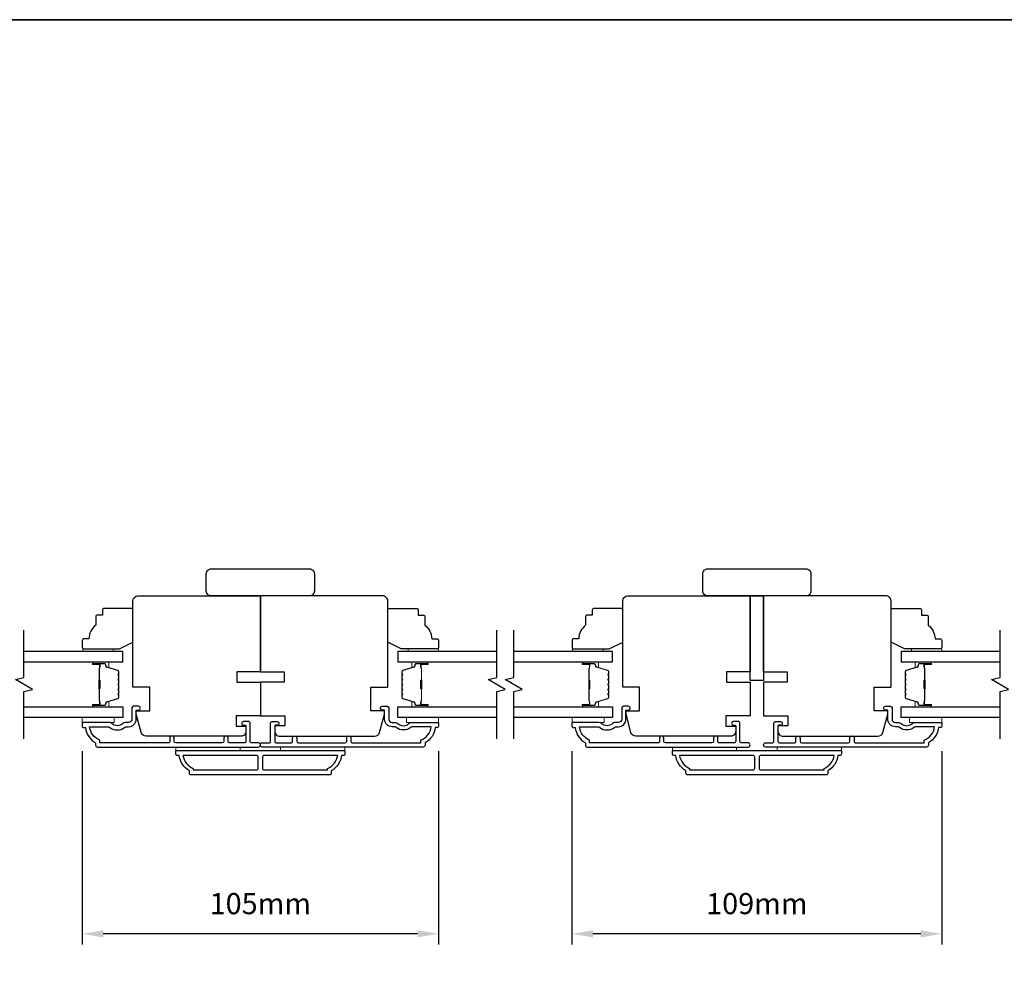
# Model space of a CAD drawing. Extents: x -12785 to 4241, y 1006 to 3623.
# Drawn here: x -7689 to -7398, y 3287 to 3566 of the extents above; entities that cross this region are included whole.
import ezdxf

# ---------------------------------------------------------------- set-up
doc = ezdxf.new("R2010")
doc.units = 0
doc.header["$LTSCALE"] = 250
doc.header["$MEASUREMENT"] = 0
doc.header["$PDMODE"] = 3
doc.header["$PDSIZE"] = -2
doc.layers.get('DEFPOINTS').update_dxf_attribs({"color": 2, "linetype": 'CONTINUOUS'})
for name, color, linetype, lineweight in [('2', 2, 'CONTINUOUS', 25), ('6', 6, 'CONTINUOUS', 5), ('8', 7, 'CONTINUOUS', 35), ('Butal', 9, 'CONTINUOUS', 15), ('Spacer Bar', 1, 'CONTINUOUS', 9), ('Vinyl', 6, 'CONTINUOUS', 15), ('Visible (ANSI)', 7, 'CONTINUOUS', 25), ('Wood', 7, 'CONTINUOUS', 25)]:
    doc.layers.add(name, color=color, linetype=linetype, lineweight=lineweight)
for name, color, linetype in [('3', 3, 'CONTINUOUS'), ('7', 7, 'CONTINUOUS'), ('Glass', 6, 'CONTINUOUS')]:
    doc.layers.add(name, color=color, linetype=linetype)
doc.styles.add('ROMANS', font='romans')
doc.dimstyles.new('LWDEC', dxfattribs={"dimscale": 0.075, "dimtxt": 2.5, "dimasz": 2, "dimexe": 1.25, "dimexo": 3, "dimgap": 2, "dimtad": 1, "dimtoh": 1, "dimdec": 4, "dimzin": 11, "dimdsep": 46, "dimlunit": 5, "dimtxsty": 'ROMANS', "dimcen": 0, "dimdle": 1.5, "dimazin": 0, "dimtfac": 1, "dimtdec": 4, "dimtix": 1, "dimtmove": 0, "dimatfit": 3, "dimfxl": 0, "dimfrac": 2, "dimtzin": 0, "dimarcsym": 0})

# ---------------------------------------------------------------- blocks, each defined once
blk = doc.blocks.new('*D305')
at = {"layer": '2', "color": 0, "linetype": 'ByBlock', "lineweight": -2}
for p, q in [((-7670.58, 3349.79), (-7670.58, 3292.69)), ((-7565.09, 3349.79), (-7565.09, 3292.69)), ((-7571.34, 3295.81), (-7664.33, 3295.81))]:
    blk.add_line(p, q, dxfattribs=at)
at = {"layer": '2', "color": 0, "linetype": 'Continuous'}
for points in [[(-7664.33, 3296.86), (-7664.33, 3294.77), (-7670.58, 3295.81)], [(-7571.34, 3296.86), (-7571.34, 3294.77), (-7565.09, 3295.81)]]:
    blk.add_solid(points, dxfattribs=at)
at = {"layer": 'DEFPOINTS', "color": 0, "linetype": 'Continuous'}
for p in [(-7670.58, 3357.29), (-7565.09, 3357.29), (-7670.58, 3295.81)]:
    blk.add_point(p, dxfattribs=at)
at = {"layer": '2', "color": 0, "linetype": 'Continuous', "insert": (-7617.84, 3303.94), "char_height": 6.25, "attachment_point": 5, "style": 'ROMANS'}
blk.add_mtext('105mm', dxfattribs=at)
blk = doc.blocks.new('*D333')
at = {"layer": '2', "color": 0, "linetype": 'ByBlock', "lineweight": -2}
for p, q in [((-7525.68, 3349.79), (-7525.68, 3292.69)), ((-7416.19, 3349.79), (-7416.19, 3292.69)), ((-7422.44, 3295.81), (-7519.43, 3295.81))]:
    blk.add_line(p, q, dxfattribs=at)
at = {"layer": '2', "color": 0, "linetype": 'Continuous'}
for points in [[(-7519.43, 3296.86), (-7519.43, 3294.77), (-7525.68, 3295.81)], [(-7422.44, 3296.86), (-7422.44, 3294.77), (-7416.19, 3295.81)]]:
    blk.add_solid(points, dxfattribs=at)
at = {"layer": 'DEFPOINTS', "color": 0, "linetype": 'Continuous'}
for p in [(-7525.68, 3357.29), (-7416.19, 3357.29), (-7525.68, 3295.81)]:
    blk.add_point(p, dxfattribs=at)
at = {"layer": '2', "color": 0, "linetype": 'Continuous', "insert": (-7470.94, 3303.94), "char_height": 6.25, "attachment_point": 5, "style": 'ROMANS'}
blk.add_mtext('109mm', dxfattribs=at)

msp = doc.modelspace()

# ---------------------------------------------------------------- linework, layer by layer
at = {"layer": '3'}
for points in [[(-7655.83, 3362.59), (-7655.83, 3359.29, -0.414214), (-7656.83, 3358.29), (-7657.83, 3358.29, 0.196124), (-7658.53, 3358, -0.40794), (-7661.79, 3358, 0.196124), (-7662.49, 3358.29), (-7670.33, 3358.29, 0.414214), (-7670.58, 3358.04), (-7670.58, 3357.29, 0.414214), (-7670.08, 3356.79), (-7669.58, 3356.79, 0.238125), (-7666.58, 3352.29), (-7666.58, 3351.59, 0.414214), (-7666.03, 3351.04), (-7618.46, 3351.04, 1), (-7618.46, 3352.29), (-7620.34, 3352.29, -0.415215), (-7620.84, 3352.79), (-7620.84, 3358.04, 0.415909), (-7621.39, 3358.59), (-7622.79, 3358.59, 1), (-7622.79, 3357.49), (-7622.29, 3357.49, -0.414213), (-7622.09, 3357.29), (-7622.09, 3352.79, -0.414214), (-7622.59, 3352.29), (-7626.88, 3352.29, -0.415216), (-7627.38, 3352.79), (-7627.38, 3353.69, 1), (-7628.63, 3353.69), (-7628.63, 3352.79, -0.414213), (-7629.13, 3352.29), (-7642.88, 3352.29, -0.414212), (-7643.38, 3352.79), (-7643.38, 3353.69, 1), (-7644.62, 3353.69), (-7644.62, 3352.79, -0.414215), (-7645.12, 3352.29), (-7665.33, 3352.29), (-7665.33, 3353.08, -0.283226), (-7668.35, 3357.04), (-7662.95, 3357.04, -0.165436), (-7662.34, 3356.83, 0.340182), (-7657.98, 3356.83, -0.165436), (-7657.37, 3357.04), (-7656.83, 3357.04, 0.414214), (-7654.58, 3359.29), (-7654.58, 3361.99), (-7653.88, 3361.99, 1), (-7653.88, 3363.09), (-7655.33, 3363.09, 0.414209), (-7655.83, 3362.59)], [(-7579.84, 3362.59), (-7579.84, 3359.29, 0.414214), (-7578.84, 3358.29), (-7577.84, 3358.29, -0.196124), (-7577.14, 3358, 0.40794), (-7573.88, 3358, -0.196124), (-7573.18, 3358.29), (-7565.34, 3358.29, -0.414214), (-7565.09, 3358.04), (-7565.09, 3357.29, -0.414214), (-7565.59, 3356.79), (-7566.09, 3356.79, -0.238125), (-7569.09, 3352.29), (-7569.09, 3351.59, -0.414214), (-7569.64, 3351.04), (-7617.21, 3351.04, -1), (-7617.21, 3352.29), (-7615.33, 3352.29, 0.415215), (-7614.83, 3352.79), (-7614.83, 3358.04, -0.415909), (-7614.28, 3358.59), (-7612.88, 3358.59, -1), (-7612.88, 3357.49), (-7613.39, 3357.49, 0.414213), (-7613.59, 3357.29), (-7613.59, 3352.79, 0.414214), (-7613.09, 3352.29), (-7608.79, 3352.29, 0.415216), (-7608.29, 3352.79), (-7608.29, 3353.69, -1), (-7607.05, 3353.69), (-7607.05, 3352.79, 0.414213), (-7606.55, 3352.29), (-7592.8, 3352.29, 0.414212), (-7592.3, 3352.79), (-7592.3, 3353.69, -1), (-7591.05, 3353.69), (-7591.05, 3352.79, 0.414215), (-7590.55, 3352.29), (-7570.34, 3352.29), (-7570.34, 3353.08, 0.283226), (-7567.32, 3357.04), (-7572.72, 3357.04, 0.165436), (-7573.33, 3356.83, -0.340182), (-7577.69, 3356.83, 0.165436), (-7578.3, 3357.04), (-7578.84, 3357.04, -0.414214), (-7581.09, 3359.29), (-7581.09, 3361.99), (-7581.79, 3361.99, -1), (-7581.79, 3363.09), (-7580.34, 3363.09, -0.414209), (-7579.84, 3362.59)], [(-7510.93, 3362.59), (-7510.93, 3359.29, -0.414214), (-7511.93, 3358.29), (-7512.93, 3358.29, 0.196124), (-7513.63, 3358, -0.40794), (-7516.89, 3358, 0.196124), (-7517.59, 3358.29), (-7525.43, 3358.29, 0.414214), (-7525.68, 3358.04), (-7525.68, 3357.29, 0.414214), (-7525.18, 3356.79), (-7524.68, 3356.79, 0.238125), (-7521.68, 3352.29), (-7521.68, 3351.59, 0.414214), (-7521.13, 3351.04), (-7473.56, 3351.04, 1), (-7473.56, 3352.29), (-7475.44, 3352.29, -0.415215), (-7475.94, 3352.79), (-7475.94, 3358.04, 0.415909), (-7476.49, 3358.59), (-7477.89, 3358.59, 1), (-7477.89, 3357.49), (-7477.39, 3357.49, -0.414213), (-7477.19, 3357.29), (-7477.19, 3352.79, -0.414214), (-7477.69, 3352.29), (-7481.98, 3352.29, -0.415216), (-7482.48, 3352.79), (-7482.48, 3353.69, 1), (-7483.73, 3353.69), (-7483.73, 3352.79, -0.414213), (-7484.23, 3352.29), (-7497.98, 3352.29, -0.414212), (-7498.48, 3352.79), (-7498.48, 3353.69, 1), (-7499.72, 3353.69), (-7499.72, 3352.79, -0.414215), (-7500.22, 3352.29), (-7520.43, 3352.29), (-7520.43, 3353.08, -0.283226), (-7523.45, 3357.04), (-7518.05, 3357.04, -0.165436), (-7517.44, 3356.83, 0.340182), (-7513.08, 3356.83, -0.165436), (-7512.47, 3357.04), (-7511.93, 3357.04, 0.414214), (-7509.68, 3359.29), (-7509.68, 3361.99), (-7508.98, 3361.99, 1), (-7508.98, 3363.09), (-7510.43, 3363.09, 0.414209), (-7510.93, 3362.59)], [(-7430.94, 3362.59), (-7430.94, 3359.29, 0.414214), (-7429.94, 3358.29), (-7428.94, 3358.29, -0.196124), (-7428.24, 3358, 0.40794), (-7424.98, 3358, -0.196124), (-7424.28, 3358.29), (-7416.44, 3358.29, -0.414214), (-7416.19, 3358.04), (-7416.19, 3357.29, -0.414214), (-7416.69, 3356.79), (-7417.19, 3356.79, -0.238125), (-7420.19, 3352.29), (-7420.19, 3351.59, -0.414214), (-7420.74, 3351.04), (-7468.31, 3351.04, -1), (-7468.31, 3352.29), (-7466.43, 3352.29, 0.415215), (-7465.93, 3352.79), (-7465.93, 3358.04, -0.415909), (-7465.38, 3358.59), (-7463.98, 3358.59, -1), (-7463.98, 3357.49), (-7464.49, 3357.49, 0.414213), (-7464.69, 3357.29), (-7464.69, 3352.79, 0.414214), (-7464.19, 3352.29), (-7459.89, 3352.29, 0.415216), (-7459.39, 3352.79), (-7459.39, 3353.69, -1), (-7458.15, 3353.69), (-7458.15, 3352.79, 0.414213), (-7457.65, 3352.29), (-7443.9, 3352.29, 0.414212), (-7443.4, 3352.79), (-7443.4, 3353.69, -1), (-7442.15, 3353.69), (-7442.15, 3352.79, 0.414215), (-7441.65, 3352.29), (-7421.44, 3352.29), (-7421.44, 3353.08, 0.283226), (-7418.42, 3357.04), (-7423.82, 3357.04, 0.165436), (-7424.43, 3356.83, -0.340182), (-7428.79, 3356.83, 0.165436), (-7429.4, 3357.04), (-7429.94, 3357.04, -0.414214), (-7432.19, 3359.29), (-7432.19, 3361.99), (-7432.89, 3361.99, -1), (-7432.89, 3363.09), (-7431.44, 3363.09, -0.414209), (-7430.94, 3362.59)]]:
    msp.add_lwpolyline(points, format="xyb", dxfattribs=at)
for points in [[(-7593.84, 3348.54, -0.238125), (-7596.84, 3344.04), (-7596.84, 3343.34, -0.414214), (-7597.39, 3342.79), (-7638.29, 3342.79, -0.414214), (-7638.84, 3343.34), (-7638.84, 3344.04, -0.238125), (-7641.84, 3348.54), (-7642.34, 3348.54, -0.414214), (-7642.84, 3349.04), (-7642.84, 3349.79, -0.414214), (-7642.59, 3350.04), (-7593.09, 3350.04, -0.414214), (-7592.84, 3349.79), (-7592.84, 3349.04, -0.414214), (-7593.34, 3348.54)], [(-7446.94, 3348.54, -0.238125), (-7449.94, 3344.04), (-7449.94, 3343.34, -0.414214), (-7450.49, 3342.79), (-7491.38, 3342.79, -0.414214), (-7491.93, 3343.34), (-7491.93, 3344.04, -0.238125), (-7494.93, 3348.54), (-7495.43, 3348.54, -0.414214), (-7495.93, 3349.04), (-7495.93, 3349.79, -0.414214), (-7495.68, 3350.04), (-7446.19, 3350.04, -0.414214), (-7445.94, 3349.79), (-7445.94, 3349.04, -0.414214), (-7446.44, 3348.54)], [(-7640.73, 3348.54, 0.264557), (-7637.74, 3344.72), (-7637.74, 3344.29), (-7618.96, 3344.29, 0.414214), (-7618.46, 3344.79), (-7618.46, 3348.04, 0.414214), (-7618.96, 3348.54)], [(-7616.71, 3348.54, 0.414214), (-7617.21, 3348.04), (-7617.21, 3344.79, 0.414214), (-7616.71, 3344.29), (-7597.94, 3344.29), (-7597.94, 3344.72, 0.264557), (-7594.95, 3348.54)], [(-7493.83, 3348.54, 0.264557), (-7490.83, 3344.73), (-7490.83, 3344.29), (-7472.06, 3344.29, 0.414214), (-7471.56, 3344.79), (-7471.56, 3348.04, 0.414214), (-7472.06, 3348.54)], [(-7469.81, 3348.54, 0.414214), (-7470.31, 3348.04), (-7470.31, 3344.79, 0.414214), (-7469.81, 3344.29), (-7451.04, 3344.29), (-7451.04, 3344.73, 0.264557), (-7448.04, 3348.54)]]:
    msp.add_lwpolyline(points, format="xyb", close=True, dxfattribs=at)
at = {"layer": '6'}
for points in [[(-7670.54, 3359.79), (-7661.04, 3359.79), (-7661.04, 3358.29), (-7670.54, 3358.29)], [(-7565.14, 3359.79), (-7574.64, 3359.79), (-7574.64, 3358.29), (-7565.14, 3358.29)], [(-7525.63, 3359.79), (-7516.13, 3359.79), (-7516.13, 3358.29), (-7525.63, 3358.29)], [(-7416.24, 3359.79), (-7425.74, 3359.79), (-7425.74, 3358.29), (-7416.24, 3358.29)], [(-7623.84, 3350.04), (-7623.84, 3351.04), (-7642.84, 3351.04), (-7642.84, 3350.04)], [(-7592.84, 3351.04), (-7611.84, 3351.04), (-7611.84, 3350.04), (-7592.84, 3350.04)], [(-7476.94, 3350.04), (-7476.94, 3351.04), (-7495.93, 3351.04), (-7495.93, 3350.04)], [(-7445.94, 3351.04), (-7464.94, 3351.04), (-7464.94, 3350.04), (-7445.94, 3350.04)]]:
    msp.add_lwpolyline(points, close=True, dxfattribs=at)
at = {"layer": '7', "flags": 128}
for points in [[(-7687.79, 3353.44), (-7687.79, 3367.43), (-7685.29, 3368.1), (-7690.29, 3370.98), (-7687.79, 3371.65), (-7687.79, 3385.64)], [(-7547.89, 3353.44), (-7547.89, 3367.43), (-7545.39, 3368.1), (-7550.39, 3370.98), (-7547.89, 3371.65), (-7547.89, 3385.64)], [(-7542.89, 3353.44), (-7542.89, 3367.43), (-7540.39, 3368.1), (-7545.39, 3370.98), (-7542.89, 3371.65), (-7542.89, 3385.64)], [(-7398.99, 3353.44), (-7398.99, 3367.43), (-7396.49, 3368.1), (-7401.49, 3370.98), (-7398.99, 3371.65), (-7398.99, 3385.64)]]:
    msp.add_lwpolyline(points, dxfattribs=at)
at = {"layer": '8', "linetype": 'Continuous'}
msp.add_lwpolyline([(-8304.22, 3566.1), (-6637.65, 3566.1), (-6637.65, 2456.31), (-8304.22, 2456.31)], close=True, dxfattribs=at)
at = {"layer": 'Butal'}
for points in [[(-7667.1, 3376.19), (-7662.92, 3376.19, -0.414214), (-7662.67, 3375.94), (-7662.67, 3374.61), (-7663.28, 3374.8, -0.329751), (-7663.54, 3375.16), (-7663.54, 3375.28, 0.414214), (-7664.05, 3375.79), (-7667.35, 3375.79), (-7667.35, 3375.94, -0.414214)], [(-7568.58, 3376.19), (-7572.75, 3376.19, 0.414214), (-7573, 3375.94), (-7573, 3374.61), (-7572.39, 3374.8, 0.329751), (-7572.13, 3375.16), (-7572.13, 3375.28, -0.414214), (-7571.62, 3375.79), (-7568.33, 3375.79), (-7568.33, 3375.94, 0.414214)], [(-7522.2, 3376.19), (-7518.02, 3376.19, -0.414214), (-7517.77, 3375.94), (-7517.77, 3374.61), (-7518.38, 3374.8, -0.329751), (-7518.64, 3375.16), (-7518.64, 3375.28, 0.414214), (-7519.15, 3375.79), (-7522.45, 3375.79), (-7522.45, 3375.94, -0.414214)], [(-7419.68, 3376.19), (-7423.85, 3376.19, 0.414214), (-7424.1, 3375.94), (-7424.1, 3374.61), (-7423.49, 3374.8, 0.329751), (-7423.23, 3375.16), (-7423.23, 3375.28, -0.414214), (-7422.72, 3375.79), (-7419.43, 3375.79), (-7419.43, 3375.94, 0.414214)], [(-7667.1, 3362.89), (-7662.92, 3362.89, 0.414214), (-7662.67, 3363.14), (-7662.67, 3364.47), (-7663.28, 3364.28, 0.329751), (-7663.54, 3363.92), (-7663.54, 3363.8, -0.414214), (-7664.05, 3363.29), (-7667.35, 3363.29), (-7667.35, 3363.14, 0.414214)], [(-7568.58, 3362.89), (-7572.75, 3362.89, -0.414214), (-7573, 3363.14), (-7573, 3364.47), (-7572.39, 3364.28, -0.329751), (-7572.13, 3363.92), (-7572.13, 3363.8, 0.414214), (-7571.62, 3363.29), (-7568.33, 3363.29), (-7568.33, 3363.14, -0.414214)], [(-7522.2, 3362.89), (-7518.02, 3362.89, 0.414214), (-7517.77, 3363.14), (-7517.77, 3364.47), (-7518.38, 3364.28, 0.329751), (-7518.64, 3363.92), (-7518.64, 3363.8, -0.414214), (-7519.15, 3363.29), (-7522.45, 3363.29), (-7522.45, 3363.14, 0.414214)], [(-7419.68, 3362.89), (-7423.85, 3362.89, -0.414214), (-7424.1, 3363.14), (-7424.1, 3364.47), (-7423.49, 3364.28, -0.329751), (-7423.23, 3363.92), (-7423.23, 3363.8, 0.414214), (-7422.72, 3363.29), (-7419.43, 3363.29), (-7419.43, 3363.14, -0.414214)]]:
    msp.add_lwpolyline(points, format="xyb", close=True, dxfattribs=at)
at = {"layer": 'Glass', "color": 1}
for points in [[(-7687.79, 3376.19), (-7658.54, 3376.19), (-7658.54, 3379.29), (-7687.79, 3379.29)], [(-7547.89, 3379.29), (-7577.14, 3379.29), (-7577.14, 3376.19), (-7547.89, 3376.19)], [(-7542.89, 3376.19), (-7513.64, 3376.19), (-7513.64, 3379.29), (-7542.89, 3379.29)], [(-7398.99, 3379.29), (-7428.24, 3379.29), (-7428.24, 3376.19), (-7398.99, 3376.19)], [(-7687.79, 3362.89), (-7658.54, 3362.89), (-7658.54, 3359.79), (-7687.79, 3359.79)], [(-7547.89, 3359.79), (-7577.14, 3359.79), (-7577.14, 3362.89), (-7547.89, 3362.89)], [(-7542.89, 3362.89), (-7513.64, 3362.89), (-7513.64, 3359.79), (-7542.89, 3359.79)], [(-7398.99, 3359.79), (-7428.24, 3359.79), (-7428.24, 3362.89), (-7398.99, 3362.89)]]:
    msp.add_lwpolyline(points, dxfattribs=at)
at = {"layer": 'Spacer Bar'}
for points in [[(-7659.67, 3370.72, 0.226277), (-7659.72, 3370.82), (-7659.8, 3370.89, -0.476976), (-7659.8, 3371.09), (-7659.72, 3371.15, 0.226277), (-7659.67, 3371.25), (-7659.67, 3372.17, 0.226277), (-7659.72, 3372.27), (-7659.8, 3372.34, -0.476976), (-7659.8, 3372.53), (-7659.72, 3372.6, 0.226277), (-7659.67, 3372.7), (-7659.67, 3373.33, 0.329751), (-7660.02, 3373.8), (-7663.28, 3374.8, -0.329751), (-7663.55, 3375.17), (-7663.55, 3375.29, 0.414214), (-7664.05, 3375.79), (-7667.35, 3375.79, 1), (-7667.35, 3375.41), (-7665.48, 3375.41, -0.414214), (-7665.33, 3375.26), (-7665.33, 3374.75), (-7665.22, 3374.75), (-7665.22, 3375.22, 0.414214), (-7665.52, 3375.52), (-7667.35, 3375.52, -1), (-7667.35, 3375.67), (-7664.05, 3375.67, -0.414214), (-7663.67, 3375.29), (-7663.67, 3375.17, 0.329751), (-7663.31, 3374.69), (-7660.06, 3373.69, -0.329751), (-7659.78, 3373.33), (-7659.78, 3372.7, -0.226277), (-7659.79, 3372.69), (-7659.87, 3372.62, 0.476976), (-7659.87, 3372.25), (-7659.79, 3372.18, -0.226277), (-7659.78, 3372.17), (-7659.78, 3371.25, -0.226277), (-7659.79, 3371.24), (-7659.87, 3371.17, 0.476976), (-7659.87, 3370.8), (-7659.79, 3370.73, -0.226277), (-7659.78, 3370.72), (-7659.78, 3369.81, -0.256633), (-7659.79, 3369.8), (-7659.87, 3369.73, 0.476976), (-7659.87, 3369.35), (-7659.79, 3369.28, -0.226277), (-7659.78, 3369.27), (-7659.78, 3368.36, -0.256633), (-7659.79, 3368.35), (-7659.87, 3368.28, 0.476976), (-7659.87, 3367.9), (-7659.79, 3367.83, -0.226277), (-7659.78, 3367.83), (-7659.78, 3366.91, -0.256633), (-7659.79, 3366.9), (-7659.87, 3366.83, 0.476976), (-7659.87, 3366.46), (-7659.79, 3366.39, -0.226277), (-7659.78, 3366.38), (-7659.78, 3365.75, -0.329751), (-7660.06, 3365.38), (-7663.31, 3364.39, 0.329751), (-7663.67, 3363.91), (-7663.67, 3363.79, -0.414214), (-7664.05, 3363.4), (-7667.35, 3363.4, -1), (-7667.35, 3363.56), (-7665.52, 3363.56, 0.414214), (-7665.22, 3363.86), (-7665.22, 3364.33), (-7665.33, 3364.33), (-7665.33, 3363.82, -0.414214), (-7665.48, 3363.67), (-7667.35, 3363.67, 1), (-7667.35, 3363.29), (-7664.05, 3363.29, 0.414214), (-7663.55, 3363.79), (-7663.55, 3363.91, -0.329751), (-7663.28, 3364.28), (-7660.02, 3365.27, 0.329751), (-7659.67, 3365.75), (-7659.67, 3366.38, 0.226277), (-7659.72, 3366.48), (-7659.8, 3366.54, -0.476976), (-7659.8, 3366.74), (-7659.72, 3366.81, 0.226277), (-7659.67, 3366.91), (-7659.67, 3367.83, 0.226277), (-7659.72, 3367.92), (-7659.8, 3367.99, -0.476976), (-7659.8, 3368.19), (-7659.72, 3368.26, 0.226277), (-7659.67, 3368.36), (-7659.67, 3369.27, 0.226277), (-7659.72, 3369.37), (-7659.8, 3369.44, -0.476976), (-7659.8, 3369.64), (-7659.72, 3369.71, 0.226277), (-7659.67, 3369.81)], [(-7665.38, 3375.19), (-7665.38, 3374.56, -0.22907), (-7665.46, 3374.4, 0.224481), (-7665.52, 3374.26), (-7665.52, 3370.98, 0.28964), (-7665.42, 3370.82, -0.272736), (-7665.27, 3370.59), (-7665.27, 3368.49, -0.272736), (-7665.42, 3368.26, 0.28964), (-7665.52, 3368.1), (-7665.52, 3364.82, 0.224481), (-7665.46, 3364.68, -0.22907), (-7665.38, 3364.52), (-7665.38, 3363.89), (-7665.33, 3363.89), (-7665.33, 3364.52, 0.228585), (-7665.43, 3364.72, -0.224481), (-7665.47, 3364.82), (-7665.47, 3368.1, -0.28964), (-7665.4, 3368.21, 0.274141), (-7665.22, 3368.48), (-7665.22, 3370.59, 0.274141), (-7665.4, 3370.86, -0.28964), (-7665.47, 3370.98), (-7665.47, 3374.26, -0.224481), (-7665.43, 3374.36, 0.228585), (-7665.33, 3374.56), (-7665.33, 3375.19)], [(-7576, 3370.72, -0.226277), (-7575.96, 3370.82), (-7575.87, 3370.89, 0.476976), (-7575.87, 3371.09), (-7575.96, 3371.15, -0.226277), (-7576, 3371.25), (-7576, 3372.17, -0.226277), (-7575.96, 3372.27), (-7575.87, 3372.34, 0.476976), (-7575.87, 3372.53), (-7575.96, 3372.6, -0.226277), (-7576, 3372.7), (-7576, 3373.33, -0.329751), (-7575.65, 3373.8), (-7572.39, 3374.8, 0.329751), (-7572.12, 3375.17), (-7572.12, 3375.29, -0.414214), (-7571.62, 3375.79), (-7568.33, 3375.79, -1), (-7568.33, 3375.41), (-7570.19, 3375.41, 0.414214), (-7570.34, 3375.26), (-7570.34, 3374.75), (-7570.45, 3374.75), (-7570.45, 3375.22, -0.414214), (-7570.15, 3375.52), (-7568.33, 3375.52, 1), (-7568.33, 3375.67), (-7571.62, 3375.67, 0.414214), (-7572, 3375.29), (-7572, 3375.17, -0.329751), (-7572.36, 3374.69), (-7575.62, 3373.69, 0.329751), (-7575.89, 3373.33), (-7575.89, 3372.7, 0.226277), (-7575.89, 3372.69), (-7575.8, 3372.62, -0.476976), (-7575.8, 3372.25), (-7575.89, 3372.18, 0.226277), (-7575.89, 3372.17), (-7575.89, 3371.25, 0.226277), (-7575.89, 3371.24), (-7575.8, 3371.17, -0.476976), (-7575.8, 3370.8), (-7575.89, 3370.73, 0.226277), (-7575.89, 3370.72), (-7575.89, 3369.81, 0.256633), (-7575.89, 3369.8), (-7575.8, 3369.73, -0.476976), (-7575.8, 3369.35), (-7575.89, 3369.28, 0.226277), (-7575.89, 3369.27), (-7575.89, 3368.36, 0.256633), (-7575.89, 3368.35), (-7575.8, 3368.28, -0.476976), (-7575.8, 3367.9), (-7575.89, 3367.83, 0.226277), (-7575.89, 3367.83), (-7575.89, 3366.91, 0.256633), (-7575.89, 3366.9), (-7575.8, 3366.83, -0.476976), (-7575.8, 3366.46), (-7575.89, 3366.39, 0.226277), (-7575.89, 3366.38), (-7575.89, 3365.75, 0.329751), (-7575.62, 3365.38), (-7572.36, 3364.39, -0.329751), (-7572, 3363.91), (-7572, 3363.79, 0.414214), (-7571.62, 3363.4), (-7568.33, 3363.4, 1), (-7568.33, 3363.56), (-7570.15, 3363.56, -0.414214), (-7570.45, 3363.86), (-7570.45, 3364.33), (-7570.34, 3364.33), (-7570.34, 3363.82, 0.414214), (-7570.19, 3363.67), (-7568.33, 3363.67, -1), (-7568.33, 3363.29), (-7571.62, 3363.29, -0.414214), (-7572.12, 3363.79), (-7572.12, 3363.91, 0.329751), (-7572.39, 3364.28), (-7575.65, 3365.27, -0.329751), (-7576, 3365.75), (-7576, 3366.38, -0.226277), (-7575.96, 3366.48), (-7575.87, 3366.54, 0.476976), (-7575.87, 3366.74), (-7575.96, 3366.81, -0.226277), (-7576, 3366.91), (-7576, 3367.83, -0.226277), (-7575.96, 3367.92), (-7575.87, 3367.99, 0.476976), (-7575.87, 3368.19), (-7575.96, 3368.26, -0.226277), (-7576, 3368.36), (-7576, 3369.27, -0.226277), (-7575.96, 3369.37), (-7575.87, 3369.44, 0.476976), (-7575.87, 3369.64), (-7575.96, 3369.71, -0.226277), (-7576, 3369.81)], [(-7570.29, 3375.19), (-7570.29, 3374.56, 0.22907), (-7570.22, 3374.4, -0.224481), (-7570.15, 3374.26), (-7570.15, 3370.98, -0.28964), (-7570.25, 3370.82, 0.272736), (-7570.4, 3370.59), (-7570.4, 3368.49, 0.272736), (-7570.25, 3368.26, -0.28964), (-7570.15, 3368.1), (-7570.15, 3364.82, -0.224481), (-7570.22, 3364.68, 0.22907), (-7570.29, 3364.52), (-7570.29, 3363.89), (-7570.34, 3363.89), (-7570.34, 3364.52, -0.228585), (-7570.25, 3364.72, 0.224481), (-7570.2, 3364.82), (-7570.2, 3368.1, 0.28964), (-7570.27, 3368.21, -0.274141), (-7570.45, 3368.48), (-7570.45, 3370.59, -0.274141), (-7570.27, 3370.86, 0.28964), (-7570.2, 3370.98), (-7570.2, 3374.26, 0.224481), (-7570.25, 3374.36, -0.228585), (-7570.34, 3374.56), (-7570.34, 3375.19)], [(-7514.77, 3370.72, 0.226277), (-7514.81, 3370.82), (-7514.9, 3370.89, -0.476976), (-7514.9, 3371.09), (-7514.81, 3371.15, 0.226277), (-7514.77, 3371.25), (-7514.77, 3372.17, 0.226277), (-7514.81, 3372.27), (-7514.9, 3372.34, -0.476976), (-7514.9, 3372.53), (-7514.81, 3372.6, 0.226277), (-7514.77, 3372.7), (-7514.77, 3373.33, 0.329751), (-7515.12, 3373.8), (-7518.38, 3374.8, -0.329751), (-7518.65, 3375.17), (-7518.65, 3375.29, 0.414214), (-7519.15, 3375.79), (-7522.45, 3375.79, 1), (-7522.45, 3375.41), (-7520.58, 3375.41, -0.414214), (-7520.43, 3375.26), (-7520.43, 3374.75), (-7520.32, 3374.75), (-7520.32, 3375.22, 0.414214), (-7520.62, 3375.52), (-7522.45, 3375.52, -1), (-7522.45, 3375.67), (-7519.15, 3375.67, -0.414214), (-7518.77, 3375.29), (-7518.77, 3375.17, 0.329751), (-7518.41, 3374.69), (-7515.16, 3373.69, -0.329751), (-7514.88, 3373.33), (-7514.88, 3372.7, -0.226277), (-7514.89, 3372.69), (-7514.97, 3372.62, 0.476976), (-7514.97, 3372.25), (-7514.89, 3372.18, -0.226277), (-7514.88, 3372.17), (-7514.88, 3371.25, -0.226277), (-7514.89, 3371.24), (-7514.97, 3371.17, 0.476976), (-7514.97, 3370.8), (-7514.89, 3370.73, -0.226277), (-7514.88, 3370.72), (-7514.88, 3369.81, -0.256633), (-7514.89, 3369.8), (-7514.97, 3369.73, 0.476976), (-7514.97, 3369.35), (-7514.89, 3369.28, -0.226277), (-7514.88, 3369.27), (-7514.88, 3368.36, -0.256633), (-7514.89, 3368.35), (-7514.97, 3368.28, 0.476976), (-7514.97, 3367.9), (-7514.89, 3367.83, -0.226277), (-7514.88, 3367.83), (-7514.88, 3366.91, -0.256633), (-7514.89, 3366.9), (-7514.97, 3366.83, 0.476976), (-7514.97, 3366.46), (-7514.89, 3366.39, -0.226277), (-7514.88, 3366.38), (-7514.88, 3365.75, -0.329751), (-7515.16, 3365.38), (-7518.41, 3364.39, 0.329751), (-7518.77, 3363.91), (-7518.77, 3363.79, -0.414214), (-7519.15, 3363.4), (-7522.45, 3363.4, -1), (-7522.45, 3363.56), (-7520.62, 3363.56, 0.414214), (-7520.32, 3363.86), (-7520.32, 3364.33), (-7520.43, 3364.33), (-7520.43, 3363.82, -0.414214), (-7520.58, 3363.67), (-7522.45, 3363.67, 1), (-7522.45, 3363.29), (-7519.15, 3363.29, 0.414214), (-7518.65, 3363.79), (-7518.65, 3363.91, -0.329751), (-7518.38, 3364.28), (-7515.12, 3365.27, 0.329751), (-7514.77, 3365.75), (-7514.77, 3366.38, 0.226277), (-7514.81, 3366.48), (-7514.9, 3366.54, -0.476976), (-7514.9, 3366.74), (-7514.81, 3366.81, 0.226277), (-7514.77, 3366.91), (-7514.77, 3367.83, 0.226277), (-7514.81, 3367.92), (-7514.9, 3367.99, -0.476976), (-7514.9, 3368.19), (-7514.81, 3368.26, 0.226277), (-7514.77, 3368.36), (-7514.77, 3369.27, 0.226277), (-7514.81, 3369.37), (-7514.9, 3369.44, -0.476976), (-7514.9, 3369.64), (-7514.81, 3369.71, 0.226277), (-7514.77, 3369.81)], [(-7520.48, 3375.19), (-7520.48, 3374.56, -0.22907), (-7520.56, 3374.4, 0.224481), (-7520.62, 3374.26), (-7520.62, 3370.98, 0.28964), (-7520.52, 3370.82, -0.272736), (-7520.37, 3370.59), (-7520.37, 3368.49, -0.272736), (-7520.52, 3368.26, 0.28964), (-7520.62, 3368.1), (-7520.62, 3364.82, 0.224481), (-7520.56, 3364.68, -0.22907), (-7520.48, 3364.52), (-7520.48, 3363.89), (-7520.43, 3363.89), (-7520.43, 3364.52, 0.228585), (-7520.53, 3364.72, -0.224481), (-7520.57, 3364.82), (-7520.57, 3368.1, -0.28964), (-7520.5, 3368.21, 0.274141), (-7520.32, 3368.48), (-7520.32, 3370.59, 0.274141), (-7520.5, 3370.86, -0.28964), (-7520.57, 3370.98), (-7520.57, 3374.26, -0.224481), (-7520.53, 3374.36, 0.228585), (-7520.43, 3374.56), (-7520.43, 3375.19)], [(-7427.1, 3370.72, -0.226277), (-7427.06, 3370.82), (-7426.97, 3370.89, 0.476976), (-7426.97, 3371.09), (-7427.06, 3371.15, -0.226277), (-7427.1, 3371.25), (-7427.1, 3372.17, -0.226277), (-7427.06, 3372.27), (-7426.97, 3372.34, 0.476976), (-7426.97, 3372.53), (-7427.06, 3372.6, -0.226277), (-7427.1, 3372.7), (-7427.1, 3373.33, -0.329751), (-7426.75, 3373.8), (-7423.49, 3374.8, 0.329751), (-7423.22, 3375.17), (-7423.22, 3375.29, -0.414214), (-7422.72, 3375.79), (-7419.43, 3375.79, -1), (-7419.43, 3375.41), (-7421.29, 3375.41, 0.414214), (-7421.44, 3375.26), (-7421.44, 3374.75), (-7421.55, 3374.75), (-7421.55, 3375.22, -0.414214), (-7421.25, 3375.52), (-7419.43, 3375.52, 1), (-7419.43, 3375.67), (-7422.72, 3375.67, 0.414214), (-7423.1, 3375.29), (-7423.1, 3375.17, -0.329751), (-7423.46, 3374.69), (-7426.72, 3373.69, 0.329751), (-7426.99, 3373.33), (-7426.99, 3372.7, 0.226277), (-7426.99, 3372.69), (-7426.9, 3372.62, -0.476976), (-7426.9, 3372.25), (-7426.99, 3372.18, 0.226277), (-7426.99, 3372.17), (-7426.99, 3371.25, 0.226277), (-7426.99, 3371.24), (-7426.9, 3371.17, -0.476976), (-7426.9, 3370.8), (-7426.99, 3370.73, 0.226277), (-7426.99, 3370.72), (-7426.99, 3369.81, 0.256633), (-7426.99, 3369.8), (-7426.9, 3369.73, -0.476976), (-7426.9, 3369.35), (-7426.99, 3369.28, 0.226277), (-7426.99, 3369.27), (-7426.99, 3368.36, 0.256633), (-7426.99, 3368.35), (-7426.9, 3368.28, -0.476976), (-7426.9, 3367.9), (-7426.99, 3367.83, 0.226277), (-7426.99, 3367.83), (-7426.99, 3366.91, 0.256633), (-7426.99, 3366.9), (-7426.9, 3366.83, -0.476976), (-7426.9, 3366.46), (-7426.99, 3366.39, 0.226277), (-7426.99, 3366.38), (-7426.99, 3365.75, 0.329751), (-7426.72, 3365.38), (-7423.46, 3364.39, -0.329751), (-7423.1, 3363.91), (-7423.1, 3363.79, 0.414214), (-7422.72, 3363.4), (-7419.43, 3363.4, 1), (-7419.43, 3363.56), (-7421.25, 3363.56, -0.414214), (-7421.55, 3363.86), (-7421.55, 3364.33), (-7421.44, 3364.33), (-7421.44, 3363.82, 0.414214), (-7421.29, 3363.67), (-7419.43, 3363.67, -1), (-7419.43, 3363.29), (-7422.72, 3363.29, -0.414214), (-7423.22, 3363.79), (-7423.22, 3363.91, 0.329751), (-7423.49, 3364.28), (-7426.75, 3365.27, -0.329751), (-7427.1, 3365.75), (-7427.1, 3366.38, -0.226277), (-7427.06, 3366.48), (-7426.97, 3366.54, 0.476976), (-7426.97, 3366.74), (-7427.06, 3366.81, -0.226277), (-7427.1, 3366.91), (-7427.1, 3367.83, -0.226277), (-7427.06, 3367.92), (-7426.97, 3367.99, 0.476976), (-7426.97, 3368.19), (-7427.06, 3368.26, -0.226277), (-7427.1, 3368.36), (-7427.1, 3369.27, -0.226277), (-7427.06, 3369.37), (-7426.97, 3369.44, 0.476976), (-7426.97, 3369.64), (-7427.06, 3369.71, -0.226277), (-7427.1, 3369.81)], [(-7421.39, 3375.19), (-7421.39, 3374.56, 0.22907), (-7421.31, 3374.4, -0.224481), (-7421.25, 3374.26), (-7421.25, 3370.98, -0.28964), (-7421.35, 3370.82, 0.272736), (-7421.5, 3370.59), (-7421.5, 3368.49, 0.272736), (-7421.35, 3368.26, -0.28964), (-7421.25, 3368.1), (-7421.25, 3364.82, -0.224481), (-7421.31, 3364.68, 0.22907), (-7421.39, 3364.52), (-7421.39, 3363.89), (-7421.44, 3363.89), (-7421.44, 3364.52, -0.228585), (-7421.35, 3364.72, 0.224481), (-7421.3, 3364.82), (-7421.3, 3368.1, 0.28964), (-7421.37, 3368.21, -0.274141), (-7421.55, 3368.48), (-7421.55, 3370.59, -0.274141), (-7421.37, 3370.86, 0.28964), (-7421.3, 3370.98), (-7421.3, 3374.26, 0.224481), (-7421.35, 3374.36, -0.228585), (-7421.44, 3374.56), (-7421.44, 3375.19)]]:
    msp.add_lwpolyline(points, format="xyb", close=True, dxfattribs=at)
for points in [[(-7665.47, 3370.98, -0.001885), (-7665.47, 3370.98), (-7665.47, 3374.26, -0.224481), (-7665.43, 3374.36, 0.228585), (-7665.33, 3374.56), (-7665.33, 3375.19), (-7665.38, 3375.19), (-7665.38, 3374.56, -0.22907), (-7665.46, 3374.4, 0.224481), (-7665.52, 3374.26), (-7665.52, 3370.98, -0.214245), (-7665.54, 3370.94, 0.214245), (-7665.6, 3370.81), (-7665.6, 3368.27, 0.214245), (-7665.54, 3368.14, -0.214245), (-7665.52, 3368.1), (-7665.52, 3364.82, 0.224481), (-7665.46, 3364.68, -0.22907), (-7665.38, 3364.52), (-7665.38, 3363.89), (-7665.33, 3363.89), (-7665.33, 3364.52, 0.228585), (-7665.43, 3364.72, -0.224481), (-7665.47, 3364.82), (-7665.47, 3368.1, 0.214245), (-7665.51, 3368.17, -0.214245), (-7665.55, 3368.27), (-7665.55, 3370.81, -0.214245), (-7665.51, 3370.9, 0.214245), (-7665.47, 3370.98)], [(-7570.2, 3370.98, 0.001885), (-7570.2, 3370.98), (-7570.2, 3374.26, 0.224481), (-7570.25, 3374.36, -0.228585), (-7570.34, 3374.56), (-7570.34, 3375.19), (-7570.29, 3375.19), (-7570.29, 3374.56, 0.22907), (-7570.22, 3374.4, -0.224481), (-7570.15, 3374.26), (-7570.15, 3370.98, 0.214245), (-7570.13, 3370.94, -0.214245), (-7570.07, 3370.81), (-7570.07, 3368.27, -0.214245), (-7570.13, 3368.14, 0.214245), (-7570.15, 3368.1), (-7570.15, 3364.82, -0.224481), (-7570.22, 3364.68, 0.22907), (-7570.29, 3364.52), (-7570.29, 3363.89), (-7570.34, 3363.89), (-7570.34, 3364.52, -0.228585), (-7570.25, 3364.72, 0.224481), (-7570.2, 3364.82), (-7570.2, 3368.1, -0.214245), (-7570.17, 3368.17, 0.214245), (-7570.12, 3368.27), (-7570.12, 3370.81, 0.214245), (-7570.17, 3370.9, -0.214245), (-7570.2, 3370.98)], [(-7520.57, 3370.98, -0.001885), (-7520.57, 3370.98), (-7520.57, 3374.26, -0.224481), (-7520.53, 3374.36, 0.228585), (-7520.43, 3374.56), (-7520.43, 3375.19), (-7520.48, 3375.19), (-7520.48, 3374.56, -0.22907), (-7520.56, 3374.4, 0.224481), (-7520.62, 3374.26), (-7520.62, 3370.98, -0.214245), (-7520.64, 3370.94, 0.214245), (-7520.7, 3370.81), (-7520.7, 3368.27, 0.214245), (-7520.64, 3368.14, -0.214245), (-7520.62, 3368.1), (-7520.62, 3364.82, 0.224481), (-7520.56, 3364.68, -0.22907), (-7520.48, 3364.52), (-7520.48, 3363.89), (-7520.43, 3363.89), (-7520.43, 3364.52, 0.228585), (-7520.53, 3364.72, -0.224481), (-7520.57, 3364.82), (-7520.57, 3368.1, 0.214245), (-7520.61, 3368.17, -0.214245), (-7520.65, 3368.27), (-7520.65, 3370.81, -0.214245), (-7520.61, 3370.9, 0.214245), (-7520.57, 3370.98)], [(-7421.3, 3370.98, 0.001885), (-7421.3, 3370.98), (-7421.3, 3374.26, 0.224481), (-7421.35, 3374.36, -0.228585), (-7421.44, 3374.56), (-7421.44, 3375.19), (-7421.39, 3375.19), (-7421.39, 3374.56, 0.22907), (-7421.31, 3374.4, -0.224481), (-7421.25, 3374.26), (-7421.25, 3370.98, 0.214245), (-7421.23, 3370.94, -0.214245), (-7421.17, 3370.81), (-7421.17, 3368.27, -0.214245), (-7421.23, 3368.14, 0.214245), (-7421.25, 3368.1), (-7421.25, 3364.82, -0.224481), (-7421.31, 3364.68, 0.22907), (-7421.39, 3364.52), (-7421.39, 3363.89), (-7421.44, 3363.89), (-7421.44, 3364.52, -0.228585), (-7421.35, 3364.72, 0.224481), (-7421.3, 3364.82), (-7421.3, 3368.1, -0.214245), (-7421.27, 3368.17, 0.214245), (-7421.22, 3368.27), (-7421.22, 3370.81, 0.214245), (-7421.27, 3370.9, -0.214245), (-7421.3, 3370.98)]]:
    msp.add_lwpolyline(points, format="xyb", dxfattribs=at)
at = {"layer": 'Vinyl'}
for points in [[(-7670.35, 3379.29), (-7670.35, 3380.04), (-7661.35, 3380.04), (-7661.35, 3379.29)], [(-7565.14, 3379.29), (-7565.14, 3380.04), (-7574.14, 3380.04), (-7574.14, 3379.29)], [(-7525.45, 3379.29), (-7525.45, 3380.04), (-7516.45, 3380.04), (-7516.45, 3379.29)], [(-7416.24, 3379.29), (-7416.24, 3380.04), (-7425.24, 3380.04), (-7425.24, 3379.29)]]:
    msp.add_lwpolyline(points, close=True, dxfattribs=at)
at = {"layer": 'Visible (ANSI)'}
for points in [[(-7603.34, 3395.74), (-7632.34, 3395.74, -0.414214), (-7633.84, 3397.24), (-7633.84, 3402.24, -0.414214), (-7632.34, 3403.74), (-7603.34, 3403.74, -0.414214), (-7601.84, 3402.24), (-7601.84, 3397.24, -0.414214)], [(-7456.44, 3395.74), (-7485.44, 3395.74, -0.414214), (-7486.94, 3397.24), (-7486.94, 3402.24, -0.414214), (-7485.44, 3403.74), (-7456.44, 3403.74, -0.414214), (-7454.94, 3402.24), (-7454.94, 3397.24, -0.414214)]]:
    msp.add_lwpolyline(points, format="xyb", close=True, dxfattribs=at)
for points in [[(-7617.84, 3373.24), (-7617.84, 3395.74), (-7617.84, 3373.24), (-7624.84, 3373.24), (-7624.84, 3370.24), (-7617.84, 3370.24), (-7617.84, 3360.24), (-7625.04, 3360.24), (-7625.04, 3357.24), (-7622.09, 3357.24), (-7622.09, 3355.74, -0.414214), (-7623.59, 3354.24), (-7651.64, 3354.24, -0.339454), (-7653.09, 3355.35), (-7654.54, 3360.74), (-7654.54, 3361.74), (-7650.54, 3361.74), (-7650.54, 3368.74), (-7655.54, 3368.74), (-7655.54, 3394.24, -0.4142), (-7654.04, 3395.74), (-7617.84, 3395.74)], [(-7617.84, 3373.24), (-7610.84, 3373.24), (-7610.84, 3370.24), (-7617.84, 3370.24), (-7617.84, 3360.27), (-7610.64, 3360.27), (-7610.64, 3357.27), (-7613.59, 3357.27), (-7613.59, 3355.74, 0.414214), (-7612.09, 3354.24), (-7584.03, 3354.24, 0.339454), (-7582.58, 3355.35), (-7581.14, 3360.74), (-7581.14, 3361.74), (-7585.14, 3361.74), (-7585.14, 3368.74), (-7580.14, 3368.74), (-7580.14, 3394.24, 0.414214), (-7581.64, 3395.74), (-7617.84, 3395.74), (-7617.84, 3373.24), (-7617.84, 3395.74)], [(-7472.94, 3373.24), (-7472.94, 3395.74), (-7472.94, 3373.24), (-7479.94, 3373.24), (-7479.94, 3370.24), (-7472.94, 3370.24), (-7472.94, 3360.24), (-7480.14, 3360.24), (-7480.14, 3357.24), (-7477.19, 3357.24), (-7477.19, 3355.74, -0.414214), (-7478.69, 3354.24), (-7506.74, 3354.24, -0.339454), (-7508.19, 3355.35), (-7509.63, 3360.74), (-7509.63, 3361.74), (-7505.63, 3361.74), (-7505.63, 3368.74), (-7510.63, 3368.74), (-7510.63, 3394.24, -0.4142), (-7509.13, 3395.74), (-7472.94, 3395.74)], [(-7468.94, 3373.24), (-7461.94, 3373.24), (-7461.94, 3370.24), (-7468.94, 3370.24), (-7468.94, 3360.27), (-7461.74, 3360.27), (-7461.74, 3357.27), (-7464.69, 3357.27), (-7464.69, 3355.74, 0.414214), (-7463.19, 3354.24), (-7435.13, 3354.24, 0.339454), (-7433.68, 3355.35), (-7432.24, 3360.74), (-7432.24, 3361.74), (-7436.24, 3361.74), (-7436.24, 3368.74), (-7431.24, 3368.74), (-7431.24, 3394.24, 0.414214), (-7432.74, 3395.74), (-7468.94, 3395.74), (-7468.94, 3373.24), (-7468.94, 3395.74)]]:
    msp.add_lwpolyline(points, format="xyb", dxfattribs=at)
msp.add_lwpolyline([(-7468.94, 3370.74), (-7472.94, 3370.74), (-7472.94, 3395.74), (-7468.94, 3395.74)], close=True, dxfattribs=at)
at = {"layer": 'Wood'}
for points in [[(-7664.54, 3391.54), (-7664.54, 3390.04), (-7666.04, 3390.04, 0.414214), (-7666.54, 3389.54), (-7666.54, 3387.04, 0.236068), (-7668.54, 3383.04), (-7670.04, 3383.04, 0.414214), (-7670.54, 3382.54), (-7670.54, 3380.54, 0.414214), (-7670.04, 3380.04), (-7659.54, 3380.04), (-7655.54, 3382.04), (-7655.54, 3391.54, 0.414214), (-7656.04, 3392.04), (-7664.04, 3392.04, 0.414214)], [(-7571.14, 3391.54), (-7571.14, 3390.04), (-7569.64, 3390.04, -0.414214), (-7569.14, 3389.54), (-7569.14, 3387.04, -0.236068), (-7567.14, 3383.04), (-7565.64, 3383.04, -0.414214), (-7565.14, 3382.54), (-7565.14, 3380.54, -0.414214), (-7565.64, 3380.04), (-7576.14, 3380.04), (-7580.14, 3382.04), (-7580.14, 3391.54, -0.414214), (-7579.64, 3392.04), (-7571.64, 3392.04, -0.414214)], [(-7519.63, 3391.54), (-7519.63, 3390.04), (-7521.13, 3390.04, 0.414214), (-7521.63, 3389.54), (-7521.63, 3387.04, 0.236068), (-7523.63, 3383.04), (-7525.13, 3383.04, 0.414214), (-7525.63, 3382.54), (-7525.63, 3380.54, 0.414214), (-7525.13, 3380.04), (-7514.63, 3380.04), (-7510.63, 3382.04), (-7510.63, 3391.54, 0.414214), (-7511.13, 3392.04), (-7519.13, 3392.04, 0.414214)], [(-7422.24, 3391.54), (-7422.24, 3390.04), (-7420.74, 3390.04, -0.414214), (-7420.24, 3389.54), (-7420.24, 3387.04, -0.236068), (-7418.24, 3383.04), (-7416.74, 3383.04, -0.414214), (-7416.24, 3382.54), (-7416.24, 3380.54, -0.414214), (-7416.74, 3380.04), (-7427.24, 3380.04), (-7431.24, 3382.04), (-7431.24, 3391.54, -0.414214), (-7430.74, 3392.04), (-7422.74, 3392.04, -0.414214)]]:
    msp.add_lwpolyline(points, format="xyb", close=True, dxfattribs=at)

# ---------------------------------------------------------------- dimensions: what is measured, and where the dimension line sits
at = {"layer": '2', "linetype": 'Continuous'}
for base, p1, p2, picture, middle in [((-7670.58, 3295.81), (-7565.09, 3357.29), (-7670.58, 3357.29), '*D305', (-7617.84, 3303.94)), ((-7525.68, 3295.81), (-7416.19, 3357.29), (-7525.68, 3357.29), '*D333', (-7470.94, 3303.94))]:
    dim = msp.add_linear_dim(base=base, p1=p1, p2=p2, dimstyle='LWDEC', override={"dimscale": 2.5, "dimasz": 2.5, "dimdec": 0, "dimlunit": 2, "dimpost": 'mm', "dimtdec": 0, "dimarcsym": 1}, dxfattribs=at)
    dim.commit()
    dim.dimension.update_dxf_attribs({"geometry": picture, "text_midpoint": middle})

doc.saveas('drawing.dxf')
